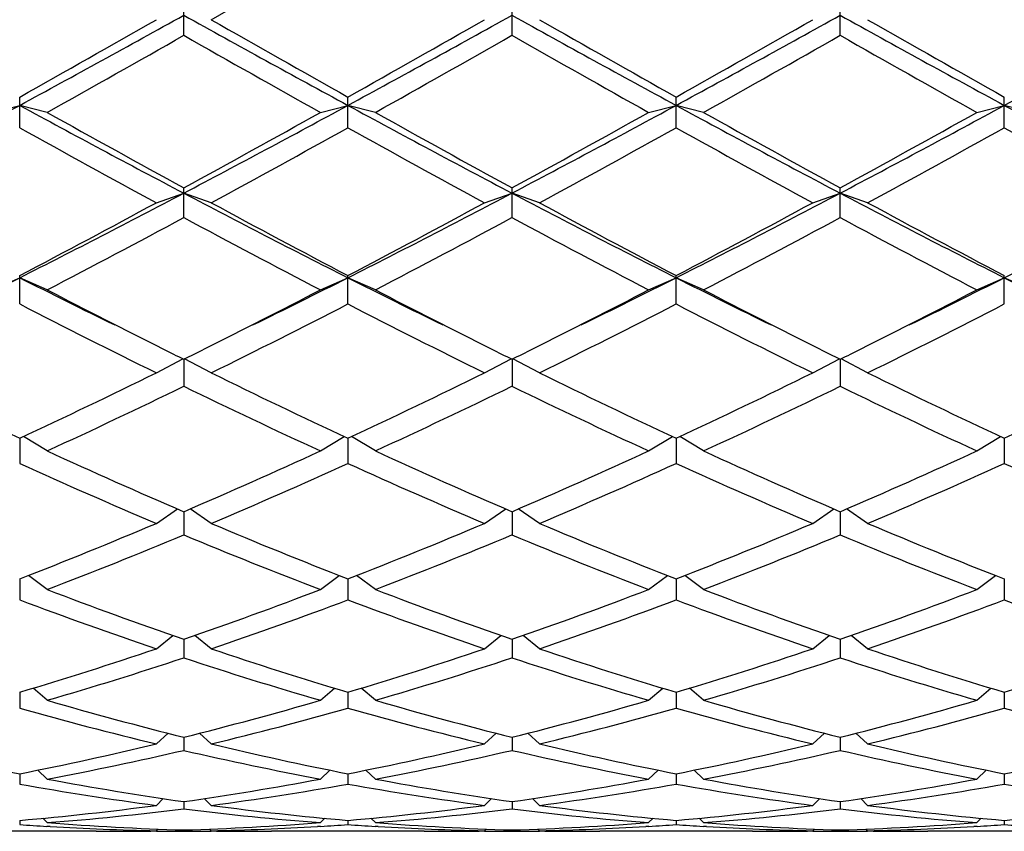
# Model space of a CAD drawing. Units: inches. Extents: x 0 to 11, y 0 to 8.5.
# Drawn here: x 8.4 to 8.5, y 4.2 to 4.4 of the extents above; entities that cross this region are included whole.
import ezdxf

# ---------------------------------------------------------------- set-up
doc = ezdxf.new("R2010")
doc.units = ezdxf.units.IN
doc.header["$LTSCALE"] = 0.605
doc.header["$MEASUREMENT"] = 0
doc.layers.get('0').update_dxf_attribs({"linetype": 'CONTINUOUS'})

msp = doc.modelspace()

# ---------------------------------------------------------------- linework, layer by layer
at = {"color": 7, "linetype": 'CONTINUOUS'}
for p, q in [((8.3865349766, 4.3678389275), (8.3865349766, 4.3733164602)), ((8.4439099766, 4.3678389275), (8.4439099766, 4.3733164602)), ((8.5012849766, 4.3678389275), (8.5012849766, 4.3733164602)), ((8.3578474766, 4.3516846546), (8.3578474766, 4.3570490054)), ((8.4152224766, 4.3516846546), (8.4152224766, 4.3570490054)), ((8.4725974766, 4.3516846546), (8.4725974766, 4.3570490054)), ((8.5299724766, 4.3516846546), (8.5299724766, 4.3570490054)), ((8.3530474766, 4.3543610056), (8.3578474766, 4.3555878941)), ((8.3626474766, 4.3543610056), (8.3578474766, 4.3555878941)), ((8.4104224766, 4.3543610056), (8.4152224766, 4.3555878941)), ((8.4200224766, 4.3543610056), (8.4152224766, 4.3555878941)), ((8.4677974766, 4.3543610056), (8.4725974766, 4.3555878941)), ((8.4773974766, 4.3543610056), (8.4725974766, 4.3555878941)), ((8.5251724766, 4.3543610056), (8.5299724766, 4.3555878941)), ((8.5347724766, 4.3543610056), (8.5299724766, 4.3555878941)), ((8.3865349766, 4.335971918), (8.3865349766, 4.3411714253)), ((8.4439099766, 4.335971918), (8.4439099766, 4.3411714253)), ((8.5012849766, 4.335971918), (8.5012849766, 4.3411714253)), ((8.3817349766, 4.338563716), (8.3865349766, 4.3402395505)), ((8.3913349766, 4.338563716), (8.3865349766, 4.3402395505)), ((8.4391099766, 4.338563716), (8.4439099766, 4.3402395505)), ((8.4487099766, 4.338563716), (8.4439099766, 4.3402395505)), ((8.4964849766, 4.338563716), (8.5012849766, 4.3402395505)), ((8.5060849766, 4.338563716), (8.5012849766, 4.3402395505)), ((8.3578474766, 4.32085204), (8.3578474766, 4.3258366297)), ((8.4152224766, 4.32085204), (8.4152224766, 4.3258366297)), ((8.4725974766, 4.32085204), (8.4725974766, 4.3258366297)), ((8.5299724766, 4.32085204), (8.5299724766, 4.3258366297)), ((8.3530474766, 4.3233343246), (8.3578474766, 4.325442966)), ((8.3626474766, 4.3233343246), (8.3578474766, 4.325442966)), ((8.4104224766, 4.3233343246), (8.4152224766, 4.325442966)), ((8.4200224766, 4.3233343246), (8.4152224766, 4.325442966)), ((8.4677974766, 4.3233343246), (8.4725974766, 4.325442966)), ((8.4773974766, 4.3233343246), (8.4725974766, 4.325442966)), ((8.5251724766, 4.3233343246), (8.5299724766, 4.325442966)), ((8.5347724766, 4.3233343246), (8.5299724766, 4.325442966)), ((8.3817349766, 4.3088194987), (8.3863900236, 4.3112645049)), ((8.3865349766, 4.3111923963), (8.3865349766, 4.3064706334)), ((8.3913349766, 4.3088194987), (8.3866799295, 4.3112645049)), ((8.4391099766, 4.3088194987), (8.4437650236, 4.3112645049)), ((8.4439099766, 4.3111923963), (8.4439099766, 4.3064706334)), ((8.4487099766, 4.3088194987), (8.4440549295, 4.3112645049)), ((8.4964849766, 4.3088194987), (8.5011400236, 4.3112645049)), ((8.5012849766, 4.3111923963), (8.5012849766, 4.3064706334)), ((8.5060849766, 4.3088194987), (8.5014299295, 4.3112645049)), ((8.3578474766, 4.2973795401), (8.3578474766, 4.2929661989)), ((8.3626474766, 4.2951590241), (8.3584894619, 4.2976792665)), ((8.4104224766, 4.2951590241), (8.4145804913, 4.2976792665)), ((8.4152224766, 4.2973795401), (8.4152224766, 4.2929661989)), ((8.4200224766, 4.2951590241), (8.4158644619, 4.2976792665)), ((8.4677974766, 4.2951590241), (8.4719554913, 4.2976792665)), ((8.4725974766, 4.2973795401), (8.4725974766, 4.2929661989)), ((8.4773974766, 4.2951590241), (8.4732394619, 4.2976792665)), ((8.5251724766, 4.2951590241), (8.5293304913, 4.2976792665)), ((8.5299724766, 4.2973795401), (8.5299724766, 4.2929661989)), ((8.3817349766, 4.2824844587), (8.3854357869, 4.2850052974)), ((8.3865349766, 4.2845311945), (8.3865349766, 4.2804687916)), ((8.3913349766, 4.2824844587), (8.3876341662, 4.2850052974)), ((8.4391099766, 4.2824844587), (8.4428107869, 4.2850052974)), ((8.4439099766, 4.2845311945), (8.4439099766, 4.2804687916)), ((8.4487099766, 4.2824844587), (8.4450091662, 4.2850052974)), ((8.4964849766, 4.2824844587), (8.5001857869, 4.2850052974)), ((8.5012849766, 4.2845311945), (8.5012849766, 4.2804687916)), ((8.5060849766, 4.2824844587), (8.5023841662, 4.2850052974)), ((8.3578474766, 4.2727711417), (8.3578474766, 4.2690987684)), ((8.3626474766, 4.2709178653), (8.3593765879, 4.2733698558)), ((8.4104224766, 4.2709178653), (8.4136933652, 4.2733698558)), ((8.4152224766, 4.2727711417), (8.4152224766, 4.2690987684)), ((8.4200224766, 4.2709178653), (8.4167515879, 4.2733698558)), ((8.4677974766, 4.2709178653), (8.4710683652, 4.2733698558)), ((8.4725974766, 4.2727711417), (8.4725974766, 4.2690987684)), ((8.4773974766, 4.2709178653), (8.4741265879, 4.2733698558)), ((8.5251724766, 4.2709178653), (8.5284433652, 4.2733698558)), ((8.5299724766, 4.2727711417), (8.5299724766, 4.2690987684)), ((8.3817349766, 4.2605706366), (8.3845931544, 4.2628883415)), ((8.3865349766, 4.2622126216), (8.3865349766, 4.2589656288)), ((8.3913349766, 4.2605706366), (8.3884767987, 4.2628883415)), ((8.4391099766, 4.2605706366), (8.4419681544, 4.2628883415)), ((8.4439099766, 4.2622126216), (8.4439099766, 4.2589656288)), ((8.4487099766, 4.2605706366), (8.4458517987, 4.2628883415)), ((8.4964849766, 4.2605706366), (8.4993431544, 4.2628883415)), ((8.5012849766, 4.2622126216), (8.5012849766, 4.2589656288)), ((8.5060849766, 4.2605706366), (8.5032267987, 4.2628883415)), ((8.3626474766, 4.2515424222), (8.3601934246, 4.2536635967)), ((8.4104224766, 4.2515424222), (8.4128765286, 4.2536635967)), ((8.4200224766, 4.2515424222), (8.4175684246, 4.2536635967)), ((8.4677974766, 4.2515424222), (8.4702515286, 4.2536635967)), ((8.4773974766, 4.2515424222), (8.4749434246, 4.2536635967)), ((8.5251724766, 4.2515424222), (8.5276265286, 4.2536635967)), ((8.3578474766, 4.2529572762), (8.3578474766, 4.2501669605)), ((8.4152224766, 4.2529572762), (8.4152224766, 4.2501669605)), ((8.4725974766, 4.2529572762), (8.4725974766, 4.2501669605)), ((8.5299724766, 4.2529572762), (8.5299724766, 4.2501669605)), ((8.3817349766, 4.2439201685), (8.3837859352, 4.2457854842)), ((8.3865349766, 4.245094269), (8.3865349766, 4.2427874994)), ((8.3913349766, 4.2439201685), (8.3892840179, 4.2457854842)), ((8.4391099766, 4.2439201685), (8.4411609352, 4.2457854842)), ((8.4439099766, 4.245094269), (8.4439099766, 4.2427874994)), ((8.4487099766, 4.2439201685), (8.4466590179, 4.2457854842)), ((8.4964849766, 4.2439201685), (8.4985359352, 4.2457854842)), ((8.5012849766, 4.245094269), (8.5012849766, 4.2427874994)), ((8.5060849766, 4.2439201685), (8.5040340179, 4.2457854842)), ((8.3578474766, 4.2386993543), (8.3578474766, 4.2368983139)), ((8.3626474766, 4.2377772822), (8.3610054572, 4.2393303939)), ((8.4104224766, 4.2377772822), (8.4120644959, 4.2393303939)), ((8.4152224766, 4.2386993543), (8.4152224766, 4.2368983139)), ((8.4200224766, 4.2377772822), (8.4183804572, 4.2393303939)), ((8.4677974766, 4.2377772822), (8.4694394959, 4.2393303939)), ((8.4725974766, 4.2386993543), (8.4725974766, 4.2368983139)), ((8.4773974766, 4.2377772822), (8.4757554572, 4.2393303939)), ((8.5251724766, 4.2377772822), (8.5268144959, 4.2393303939)), ((8.5299724766, 4.2386993543), (8.5299724766, 4.2368983139)), ((8.3817349766, 4.2331729225), (8.3829526213, 4.2343578316)), ((8.3913349766, 4.2331729225), (8.3901173318, 4.2343578316)), ((8.4391099766, 4.2331729225), (8.4403276213, 4.2343578316)), ((8.4487099766, 4.2331729225), (8.4474923318, 4.2343578316)), ((8.4964849766, 4.2331729225), (8.4977026213, 4.2343578316)), ((8.5060849766, 4.2331729225), (8.5048673318, 4.2343578316)), ((8.3865349766, 4.2338340317), (8.3865349766, 4.23255612)), ((8.4439099766, 4.2338340317), (8.4439099766, 4.23255612)), ((8.5012849766, 4.2338340317), (8.5012849766, 4.23255612)), ((8.3626474766, 4.230151432), (8.3618793356, 4.2309126634)), ((8.4104224766, 4.230151432), (8.4111906176, 4.2309126634)), ((8.4200224766, 4.230151432), (8.4192543356, 4.2309126634)), ((8.4677974766, 4.230151432), (8.4685656176, 4.2309126634)), ((8.4773974766, 4.230151432), (8.4766293356, 4.2309126634)), ((8.5251724766, 4.230151432), (8.5259406176, 4.2309126634)), ((8.3578474766, 4.2305452101), (8.3578474766, 4.2298027354)), ((8.3631558253, 4.229469815), (8.362608485, 4.2295015795)), ((8.410461469, 4.2295027137), (8.4099141278, 4.2294698147)), ((8.4152224766, 4.2305452101), (8.4152224766, 4.2298027354)), ((8.4205308253, 4.229469815), (8.419983485, 4.2295015795)), ((8.467836469, 4.2295027137), (8.4672891278, 4.2294698147)), ((8.4725974766, 4.2305452101), (8.4725974766, 4.2298027354)), ((8.4779058253, 4.229469815), (8.477358485, 4.2295015795)), ((8.525211469, 4.2295027137), (8.5246641278, 4.2294698147)), ((8.5299724766, 4.2305452101), (8.5299724766, 4.2298027354)), ((8.371199629, 4.228632144), (8.3444953242, 4.228632144)), ((8.3817353507, 4.2286340894), (8.380799629, 4.228632144)), ((8.3817349766, 4.2287419092), (8.38201655, 4.2290232996)), ((8.3865349766, 4.2288645752), (8.3865349766, 4.2286646766)), ((8.3913349766, 4.2287419092), (8.3910534031, 4.2290232996)), ((8.3922703242, 4.2286321442), (8.3913346033, 4.2286330103)), ((8.428574629, 4.228632144), (8.4018703242, 4.228632144)), ((8.4391103507, 4.2286340894), (8.438174629, 4.228632144)), ((8.4391099766, 4.2287419092), (8.43939155, 4.2290232996)), ((8.4439099766, 4.2288645752), (8.4439099766, 4.2286646766)), ((8.4487099766, 4.2287419092), (8.4484284031, 4.2290232996)), ((8.4496453242, 4.2286321442), (8.4487096033, 4.2286330103)), ((8.485949629, 4.228632144), (8.4592453242, 4.228632144)), ((8.4964853507, 4.2286340894), (8.495549629, 4.228632144)), ((8.4964849766, 4.2287419092), (8.49676655, 4.2290232996)), ((8.5012849766, 4.2288645752), (8.5012849766, 4.2286646766)), ((8.5060849766, 4.2287419092), (8.5058034031, 4.2290232996)), ((8.5070203242, 4.2286321442), (8.5060846033, 4.2286330103)), ((8.543324629, 4.228632144), (8.5166203242, 4.228632144))]:
    msp.add_line(p, q, dxfattribs=at)
for centre, radius, start, end in [((4.9699895988, 10.3615245495), 6.8990645743, 299.7300641268, 299.9587788185), ((6.5089122136, 7.7568003761), 3.8712798859, 298.5289731711, 299.0133527675), ((6.5408103483, 7.5940972544), 3.7121564208, 299.3066004341, 299.7302925819), ((10.1218251352, 7.4975893857), 3.5755651313, 240.9666169506, 241.4910571108), ((10.2322596047, 7.5940972542), 3.7121564206, 240.269707418, 240.6933995659), ((6.5662872136, 7.7568003761), 3.8712798859, 298.5289731711, 299.0133527675), ((6.5981853484, 7.5940972543), 3.7121564206, 299.3066004341, 299.7302925819), ((10.1792001351, 7.4975893856), 3.5755651311, 240.9666169506, 241.4910571108), ((10.2896346047, 7.5940972543), 3.7121564206, 240.2697074181, 240.6933995659), ((6.6236622135, 7.7568003762), 3.871279886, 298.5289731711, 299.0133527675), ((6.6555603483, 7.5940972544), 3.7121564208, 299.3066004341, 299.7302925819), ((10.2365751352, 7.4975893858), 3.5755651313, 240.9666169506, 241.4910571108), ((10.3470096049, 7.5940972545), 3.7121564209, 240.2697074181, 240.6933995659), ((6.6810372135, 7.7568003762), 3.871279886, 298.5289731711, 299.0133527675), ((6.5751106047, 7.5503967623), 3.6619574856, 299.2182041307, 299.6473415308), ((10.1979593485, 7.5503967623), 3.6619574857, 240.3526584692, 240.7817958693), ((6.6324856046, 7.5503967625), 3.6619574858, 299.2182041307, 299.6473415307), ((10.2553343485, 7.5503967625), 3.6619574858, 240.3526584693, 240.7817958693), ((6.6898606047, 7.5503967624), 3.6619574857, 299.2182041307, 299.6473415308), ((10.3127093486, 7.5503967626), 3.6619574859, 240.3526584693, 240.7817958693), ((7.1270800014, 6.6215242603), 2.5786151698, 297.7861430909, 298.5090685178), ((9.5235172844, 6.4998505873), 2.4406246328, 241.4704944383, 242.234293953), ((7.1844550014, 6.6215242603), 2.5786151697, 297.7861430909, 298.5090685178), ((9.5808922844, 6.4998505873), 2.4406246329, 241.4704944383, 242.234293953), ((7.2418300013, 6.6215242603), 2.5786151698, 297.7861430909, 298.5090685178), ((9.6382672844, 6.4998505873), 2.4406246328, 241.4704944383, 242.234293953), ((7.2992050014, 6.6215242603), 2.5786151698, 297.7861430909, 298.5090685178), ((9.6956422844, 6.4998505872), 2.4406246328, 241.4704944383, 242.234293953), ((9.5814468943, 6.5334888928), 2.4968120413, 240.7814507592, 241.4076232031), ((7.1916230588, 6.5334888929), 2.4968120414, 298.5923767969, 299.2185492408), ((9.6388218944, 6.5334888929), 2.4968120414, 240.7814507592, 241.4076232031), ((7.2489980588, 6.5334888928), 2.4968120413, 298.5923767969, 299.2185492408), ((9.6961968944, 6.5334888929), 2.4968120414, 240.7814507592, 241.4076232031), ((7.3063730588, 6.5334888929), 2.4968120414, 298.5923767969, 299.2185492408), ((9.560530547, 6.512940556), 2.4733527122, 240.9051925076, 241.5365370731), ((7.2125394062, 6.5129405559), 2.4733527122, 298.4634629269, 299.0948074924), ((9.617905547, 6.5129405559), 2.4733527122, 240.9051925076, 241.5365370731), ((7.2699144061, 6.512940556), 2.4733527123, 298.4634629269, 299.0948074924), ((9.675280547, 6.512940556), 2.4733527123, 240.9051925076, 241.5365370731), ((7.3272894062, 6.5129405559), 2.4733527122, 298.4634629269, 299.0948074924), ((9.732655547, 6.512940556), 2.4733527122, 240.9051925076, 241.5365370731), ((7.4924984197, 6.0383826496), 1.9191121254, 296.8021574749, 297.7658596358), ((9.2439411064, 5.9673638702), 1.8392060306, 242.2132053492, 243.2187775402), ((7.5498734197, 6.0383826496), 1.9191121254, 296.8021574749, 297.7658596358), ((9.3013161064, 5.9673638701), 1.8392060306, 242.2132053492, 243.2187775402), ((7.6072484197, 6.0383826496), 1.9191121254, 296.8021574749, 297.7658596358), ((9.3586911064, 5.9673638702), 1.8392060306, 242.2132053492, 243.2187775402), ((7.6646234197, 6.0383826496), 1.9191121254, 296.8021574749, 297.7658596358), ((7.4923497093, 5.9790723516), 1.8660854046, 297.6328426796, 298.4638901379), ((9.2807202439, 5.9790723516), 1.8660854046, 241.5361098621, 242.3671573203), ((7.5497247092, 5.9790723516), 1.8660854047, 297.6328426797, 298.4638901379), ((9.3380952439, 5.9790723516), 1.8660854047, 241.5361098621, 242.3671573203), ((7.6070997092, 5.9790723516), 1.8660854046, 297.6328426797, 298.4638901379), ((9.3954702439, 5.9790723516), 1.8660854046, 241.5361098621, 242.3671573203), ((7.5083265415, 5.9670612059), 1.8524854441, 297.4629876042, 298.2988382836), ((9.2647434116, 5.9670612059), 1.8524854441, 241.7011617164, 242.5370123958), ((7.5657015415, 5.9670612059), 1.8524854441, 297.4629876042, 298.2988382836), ((9.3221184116, 5.9670612059), 1.8524854441, 241.7011617164, 242.5370123958), ((7.6230765415, 5.9670612059), 1.8524854441, 297.4629876042, 298.2988382836), ((9.3794934117, 5.967061206), 1.8524854442, 241.7011617165, 242.5370123958), ((7.647707326, 5.7328514089), 1.5764192205, 296.0996880896, 296.7742735495), ((9.0533797111, 5.7034715817), 1.5436087441, 243.2185569736, 243.9074813729), ((7.705082326, 5.7328514089), 1.5764192204, 296.0996880896, 296.7742735495), ((9.1107547111, 5.7034715817), 1.5436087442, 243.2185569736, 243.9074813729), ((7.762457326, 5.7328514089), 1.5764192204, 296.0996880896, 296.7742735495), ((9.1681297111, 5.7034715817), 1.5436087442, 243.2185569736, 243.9074813729), ((7.819832326, 5.7328514088), 1.5764192204, 296.0996880896, 296.7742735495), ((9.2255047111, 5.7034715817), 1.5436087442, 243.2185569736, 243.9074813729), ((9.0552324942, 5.6562191003), 1.5020838299, 242.5429993172, 243.409789159), ((7.71783746, 5.6562190982), 1.5020838275, 296.5902108252, 297.4570006834), ((9.1126074942, 5.6562191002), 1.5020838298, 242.5429993172, 243.409789159), ((7.77521246, 5.6562190982), 1.5020838276, 296.5902108252, 297.4570006834), ((9.1699824942, 5.6562191003), 1.5020838299, 242.5429993172, 243.409789159), ((7.83258746, 5.6562190982), 1.5020838275, 296.5902108252, 297.4570006834), ((9.0309217351, 5.6273394698), 1.4696728758, 242.7434489399, 243.7862004045), ((7.742148218, 5.6273394699), 1.4696728758, 296.2137995956, 297.25655106), ((9.0882967352, 5.6273394699), 1.4696728759, 242.74344894, 243.7862004044), ((7.799523218, 5.6273394699), 1.4696728758, 296.2137995956, 297.25655106), ((9.1456717352, 5.6273394699), 1.4696728758, 242.74344894, 243.7862004044), ((7.856898218, 5.6273394699), 1.4696728758, 296.2137995956, 297.25655106), ((9.0056119194, 5.55735436), 1.3914654642, 243.4147204961, 243.5824172788), ((7.7674580341, 5.5573543593), 1.3914654634, 296.4175827212, 296.5852794877), ((9.06298692, 5.5573543611), 1.3914654654, 243.4147204962, 243.5824172787), ((7.824833034, 5.5573543594), 1.3914654635, 296.4175827212, 296.5852794877), ((9.1203619199, 5.5573543609), 1.3914654652, 243.4147204962, 243.5824172787), ((7.8822080344, 5.5573543586), 1.3914654627, 296.4175827212, 296.5852794878), ((8.8712050228, 5.3999618956), 1.2162335178, 243.7857796264, 245.033519389), ((7.8444899304, 5.3999618955), 1.2162335178, 294.966480611, 296.2142203736), ((8.9285800228, 5.3999618955), 1.2162335178, 243.7857796264, 245.033519389), ((7.9018649304, 5.3999618955), 1.2162335178, 294.966480611, 296.2142203736), ((8.9859550228, 5.3999618955), 1.2162335178, 243.7857796264, 245.033519389), ((7.9592399304, 5.3999618955), 1.2162335178, 294.966480611, 296.2142203736), ((9.0433300228, 5.3999618955), 1.2162335178, 243.7857796264, 245.033519389), ((8.0166149304, 5.3999618956), 1.2162335178, 294.966480611, 296.2142203736), ((7.8567719517, 5.3943292553), 1.2099939023, 294.7134955008, 295.965055131), ((8.9162980015, 5.3943292553), 1.2099939023, 244.034944869, 245.2865044992), ((7.9141469517, 5.3943292552), 1.2099939023, 294.7134955008, 295.965055131), ((8.9736730014, 5.3943292552), 1.2099939023, 244.034944869, 245.2865044992), ((7.9715219517, 5.3943292552), 1.2099939023, 294.7134955008, 295.965055131), ((9.0310480014, 5.3943292552), 1.2099939023, 244.034944869, 245.2865044992), ((8.7922772314, 5.2286492239), 1.0276116383, 245.2862099512, 246.7439997695), ((7.9807927218, 5.2286492239), 1.0276116383, 293.2560002305, 294.7137900488), ((8.8496522314, 5.2286492239), 1.0276116383, 245.2862099512, 246.7439997695), ((8.0381677218, 5.2286492239), 1.0276116383, 293.2560002305, 294.7137900488), ((8.9070272314, 5.2286492239), 1.0276116383, 245.2862099512, 246.7439997695), ((8.0955427218, 5.2286492239), 1.0276116383, 293.2560002305, 294.7137900488), ((8.780821475, 5.2244481284), 1.0230178827, 245.5778102883, 247.0388388555), ((7.9922484781, 5.2244481284), 1.0230178827, 292.9611611445, 294.4221897117), ((8.838196475, 5.2244481284), 1.0230178827, 245.5778102883, 247.0388388555), ((8.0496234781, 5.2244481284), 1.0230178827, 292.9611611445, 294.4221897117), ((8.895571475, 5.2244481284), 1.0230178827, 245.5778102883, 247.0388388555), ((8.1069984781, 5.2244481284), 1.0230178827, 292.9611611445, 294.4221897117), ((8.952946475, 5.2244481284), 1.0230178827, 245.5778102883, 247.0388388555), ((8.0358313929, 5.0989180785), 0.8866866103, 291.2948734389, 292.9612226988), ((8.7372385603, 5.0989180785), 0.8866866103, 247.0387773012, 248.7051265611), ((8.0932063929, 5.0989180785), 0.8866866103, 291.2948734389, 292.9612226988), ((8.7946135603, 5.0989180785), 0.8866866103, 247.0387773012, 248.7051265611), ((8.1505813929, 5.0989180785), 0.8866866103, 291.2948734389, 292.9612226988), ((8.8519885603, 5.0989180785), 0.8866866103, 247.0387773012, 248.7051265611), ((8.0467327043, 5.095689232), 0.8832043651, 290.9584960719, 292.627475331), ((8.7263372488, 5.095689232), 0.8832043651, 247.372524669, 249.0415039281), ((8.1041077043, 5.095689232), 0.8832043651, 290.9584960719, 292.627475331), ((8.7837122488, 5.095689232), 0.8832043651, 247.372524669, 249.0415039281), ((8.1614827043, 5.095689232), 0.8832043651, 290.9584960719, 292.627475331), ((8.8410872488, 5.0956892319), 0.8832043651, 247.372524669, 249.0415039282), ((8.6412728817, 4.9983474624), 0.7789646559, 249.0417953529, 250.9119301631), ((8.1317970714, 4.9983474624), 0.7789646559, 289.0880698369, 290.9582046471), ((8.6986478817, 4.9983474624), 0.7789646559, 249.0417953529, 250.9119301631), ((8.1891720714, 4.9983474624), 0.7789646559, 289.0880698369, 290.9582046471), ((8.7560228817, 4.9983474624), 0.7789646559, 249.0417953529, 250.9119301631), ((8.2465470714, 4.9983474624), 0.7789646559, 289.0880698369, 290.9582046471), ((8.6307639056, 4.9958253879), 0.7762827814, 249.4167297312, 251.2888892332), ((8.1423060476, 4.9958253879), 0.7762827814, 288.7111107668, 290.5832702688), ((8.6881389055, 4.9958253879), 0.7762827814, 249.4167297312, 251.2888892333), ((8.1996810476, 4.9958253879), 0.7762827814, 288.7111107668, 290.5832702688), ((8.7455139056, 4.9958253879), 0.7762827814, 249.4167297312, 251.2888892332), ((8.2570560476, 4.9958253879), 0.7762827814, 288.7111107668, 290.5832702688), ((8.8028889055, 4.9958253879), 0.7762827814, 249.4167297312, 251.2888892333), ((8.1585443008, 4.919567307), 0.6957662606, 286.6456215376, 288.7103437761), ((8.6145256524, 4.919567307), 0.6957662606, 251.2896562239, 253.3543784624), ((8.2159193008, 4.919567307), 0.6957662606, 286.6456215376, 288.7103437761), ((8.6719006524, 4.919567307), 0.6957662606, 251.2896562239, 253.3543784624), ((8.2732943008, 4.919567307), 0.6957662606, 286.6456215376, 288.7103437761), ((8.7292756524, 4.919567307), 0.6957662606, 251.2896562239, 253.3543784624), ((8.3306693008, 4.919567307), 0.6957662606, 286.6456215376, 288.7103437761), ((8.1687657947, 4.9175897603), 0.6936924125, 286.2299054119, 288.2960850499), ((8.6043041584, 4.9175897603), 0.6936924125, 251.7039149501, 253.7700945881), ((8.2261407947, 4.9175897603), 0.6936924125, 286.2299054119, 288.2960850499), ((8.6616791584, 4.9175897603), 0.6936924125, 251.7039149501, 253.7700945881), ((8.2835157947, 4.9175897603), 0.6936924125, 286.2299054119, 288.2960850499), ((8.7190541584, 4.9175897603), 0.6936924125, 251.7039149501, 253.7700945881), ((8.5412269344, 4.8656301866), 0.6395267041, 253.7853338652, 256.0021748797), ((8.2339056481, 4.8579890542), 0.6316135751, 283.9839365817, 286.2285546733), ((8.596539305, 4.8579890542), 0.6316135751, 253.7714453267, 256.0160634183), ((8.2912806481, 4.8579890542), 0.6316135751, 283.9839365817, 286.2285546733), ((8.653914305, 4.8579890542), 0.6316135751, 253.7714453267, 256.0160634183), ((8.3486556481, 4.8579890542), 0.6316135751, 283.9839365817, 286.2285546733), ((8.5272448014, 4.8491401783), 0.62246636, 254.2084150377, 256.4812619874), ((8.243912794, 4.856452963), 0.6300235901, 283.5323713432, 285.7779516316), ((8.5865321591, 4.856452963), 0.6300235901, 254.2220483684, 256.4676286567), ((8.301287794, 4.856452963), 0.6300235901, 283.5323713433, 285.7779516316), ((8.6439071591, 4.856452963), 0.6300235901, 254.2220483684, 256.4676286567), ((8.358662794, 4.856452963), 0.6300235901, 283.5323713433, 285.7779516316), ((8.7012821591, 4.856452963), 0.6300235901, 254.2220483684, 256.4676286567), ((8.4716075803, 4.8164599441), 0.5888536808, 256.4817431879, 258.8610456535), ((8.2453542969, 4.810663212), 0.5829214073, 281.1268457391, 283.5303654194), ((8.5289825803, 4.8164599441), 0.5888536808, 256.4817431879, 258.8610456535), ((8.3027292969, 4.810663212), 0.5829214073, 281.1268457391, 283.5303654194), ((8.5850906563, 4.810663212), 0.5829214073, 256.4696345806, 258.8731542609), ((8.3601042969, 4.810663212), 0.5829214073, 281.1268457391, 283.5303654194), ((8.6424656563, 4.810663212), 0.5829214073, 256.4696345806, 258.8731542609), ((8.4174792969, 4.810663212), 0.5829214073, 281.1268457391, 283.5303654194), ((8.255201937, 4.8095015528), 0.581732916, 280.6435891403, 283.0476756806), ((8.5167118735, 4.8039893451), 0.5761020189, 256.9405736406, 259.3681615386), ((8.312576937, 4.8095015528), 0.581732916, 280.6435891403, 283.0476756806), ((8.5752430162, 4.8095015528), 0.581732916, 256.9523243194, 259.3564108597), ((8.369951937, 4.8095015528), 0.581732916, 280.6435891403, 283.0476756806), ((8.6326180162, 4.8095015528), 0.581732916, 256.9523243195, 259.3564108597), ((8.4643967725, 4.7798372725), 0.5515269281, 259.3688018232, 261.8841577703), ((8.3093620693, 4.7756640649), 0.5472982706, 278.1061232997, 280.6409171069), ((8.5217717725, 4.7798372725), 0.5515269281, 259.3688018232, 261.8841577703), ((8.3667370693, 4.7756640649), 0.5472982706, 278.1061232996, 280.6409171069), ((8.5784578839, 4.7756640649), 0.5472982706, 259.3590828931, 261.8938767003), ((8.4241120693, 4.7756640649), 0.5472982706, 278.1061232997, 280.6409171069), ((8.4533647996, 4.7709158807), 0.5424926918, 259.8590003919, 262.412605117), ((8.3190942519, 4.7748330295), 0.546456214, 277.5966572232, 280.1317372679), ((8.5107397996, 4.7709158807), 0.5424926918, 259.859000392, 262.412605117), ((8.3764692519, 4.7748330295), 0.546456214, 277.5966572232, 280.1317372679), ((8.5687257012, 4.7748330295), 0.546456214, 259.8682627321, 262.4033427768), ((8.4338442519, 4.7748330295), 0.546456214, 277.5966572232, 280.1317372679), ((8.6261007012, 4.7748330295), 0.546456214, 259.8682627321, 262.4033427768), ((8.3126039807, 4.7517421861), 0.5231569322, 274.9612332678, 277.5933870612), ((8.3222583672, 4.7512138018), 0.5226253662, 274.4323053222, 277.0645757952), ((8.4505646701, 4.7487610082), 0.5201608292, 262.9291872134, 265.5739316692), ((8.460762007, 4.7544334047), 0.5258636732, 262.4133882711, 265.0319913998), ((8.3699789807, 4.7517421861), 0.5231569322, 274.9612332678, 277.5933870612), ((8.3796333672, 4.7512138018), 0.5226253662, 274.4323053222, 277.0645757952), ((8.5079396701, 4.7487610082), 0.5201608292, 262.9291872134, 265.5739316692), ((8.518137007, 4.7544334047), 0.5258636733, 262.4133882711, 265.0319913998), ((8.4273539807, 4.7517421861), 0.5231569322, 274.9612332678, 277.5933870612), ((8.4370083672, 4.7512138018), 0.5226253662, 274.4323053222, 277.0645757952), ((8.5655615859, 4.7512138018), 0.5226253662, 262.9354242048, 265.5676946778), ((8.5752159724, 4.7517421861), 0.5231569322, 262.4066129388, 265.0387667322), ((8.4847289807, 4.7517421861), 0.5231569322, 274.9612332678, 277.5933870612), ((8.3925188537, 4.7401424118), 0.5115160699, 266.1134205173, 266.6477768774), ((8.4020584288, 4.7394166567), 0.5107879132, 265.5748214173, 268.2584449473), ((8.3923145697, 4.7362487776), 0.5076171286, 266.7069804585, 268.8057732977), ((8.3710811841, 4.7381234738), 0.5094932115, 271.7381446739, 274.4285889616), ((8.3807269363, 4.7369748649), 0.5083436513, 271.1957266627, 273.2915195819), ((8.3805325543, 4.7404355942), 0.511809835, 273.3523764768, 273.8864261284), ((8.4498938537, 4.7401424118), 0.5115160699, 266.1134205173, 266.6477768774), ((8.4594334288, 4.7394166567), 0.5107879132, 265.5748214173, 268.2584449473), ((8.4496895697, 4.7362487776), 0.5076171286, 266.7069804595, 268.8057732978), ((8.4284561841, 4.7381234738), 0.5094932115, 271.7381446739, 274.4285889616), ((8.4381019363, 4.7369748649), 0.5083436513, 271.1957266627, 273.291519581), ((8.4379075543, 4.7404355942), 0.511809835, 273.3523764768, 273.8864261284), ((8.5072688537, 4.7401424118), 0.5115160699, 266.1134205174, 266.6477768774), ((8.5168084288, 4.7394166567), 0.5107879132, 265.5748214173, 268.2584449473), ((8.5070645697, 4.7362487776), 0.5076171286, 266.7069804576, 268.8057732978), ((8.4858311841, 4.7381234738), 0.5094932115, 271.7381446739, 274.4285889616), ((8.4954769363, 4.7369748649), 0.5083436513, 271.1957266627, 273.291519579), ((8.4952825543, 4.7404355942), 0.5118098351, 273.3523764768, 273.8864261284), ((8.5646623988, 4.7404355942), 0.511809835, 266.1135738716, 266.6476235232), ((8.3711993834, 4.7342896894), 0.5056575454, 270.000027821, 271.0876726678), ((8.3807996974, 4.7342136607), 0.5055815165, 269.4503785454, 269.9999922443), ((8.3807993359, 4.734255601), 0.5056234571, 270.1060664347, 270.6499600596), ((8.3922706173, 4.734255601), 0.5056234571, 269.3500399404, 269.8939335653), ((8.3922702557, 4.7342136607), 0.5055815165, 270.0000077557, 270.5496214528), ((8.4018715281, 4.7343906578), 0.5057585138, 268.9124359028, 269.9998636083), ((8.4285743834, 4.7342896894), 0.5056575454, 270.000027821, 271.0876726679), ((8.4381746974, 4.7342136606), 0.5055815164, 269.4503785477, 269.9999922444), ((8.4381743359, 4.734255601), 0.5056234571, 270.1060664347, 270.6499600596), ((8.4496456173, 4.734255601), 0.5056234572, 269.3500399404, 269.8939335653), ((8.4496452557, 4.7342136607), 0.5055815165, 270.0000077556, 270.5496214523), ((8.4592465281, 4.7343906578), 0.5057585138, 268.9124359028, 269.9998636083), ((8.4859493834, 4.7342896894), 0.5056575454, 270.000027821, 271.0876726678), ((8.4955496974, 4.7342136606), 0.5055815164, 269.4503785456, 269.9999922444), ((8.4955493359, 4.734255601), 0.5056234572, 270.1060664347, 270.6499600596), ((8.5070206173, 4.734255601), 0.5056234571, 269.3500399404, 269.8939335653), ((8.5070202557, 4.7342136606), 0.5055815164, 270.0000077556, 270.5496214533), ((8.5166215281, 4.7343906578), 0.5057585138, 268.9124359028, 269.9998636083)]:
    msp.add_arc(centre, radius, start, end, dxfattribs=at)

doc.saveas('drawing.dxf')
